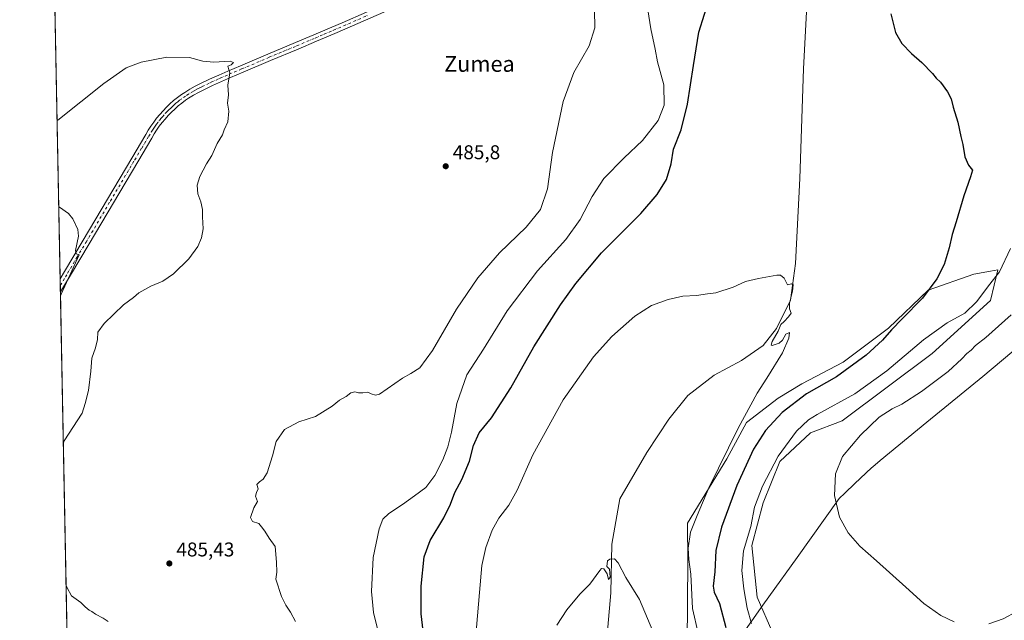
# Model space of a CAD drawing. Units: metres. Extents: x 634693 to 638149, y 4732059 to 4734440.
# Drawn here: x 634693 to 635188, y 4733157 to 4733459 of the extents above; entities that cross this region are included whole.
import ezdxf
from ezdxf.enums import TextEntityAlignment as Align

# ---------------------------------------------------------------- set-up
doc = ezdxf.new("R2010")
doc.units = ezdxf.units.M
doc.header["$MEASUREMENT"] = 0
doc.linetypes.add('DGN Style 4', pattern=[2.6384748266838614, 1.318413404963828, -0.6592067024819142, 0.001648016756204785, -0.6592067024819142])
for name, color, linetype, lineweight in [('Comarca CxS', 21, 'Continuous', 0), ('Comunidad Autónoma CxS', 142, 'Continuous', 0), ('Corriente natural lineal', 142, 'Continuous', 13), ('Cultivos herbáceos CxS', 92, 'Continuous', 0), ('Curva de nivel maestra', 30, 'Continuous', 30), ('Curva de nivel normal', 30, 'Continuous', 0), ('Entidad de ámbito territorial', 7, 'Continuous', 0), ('Entidad de ámbito territorial CxS', 92, 'Continuous', 0), ('Huerta CxS', 92, 'Continuous', 0), ('Matorral CxS', 135, 'Continuous', 0), ('Municipio CxS', 4, 'Continuous', 0), ('Pista no pavimentada Cxs', 111, 'Continuous', 0), ('Pista no pavimentada eje', 91, 'DGN Style 4', 0), ('Provincia CxS', 1, 'Continuous', 0), ('Punto de cota en terreno', 7, 'Continuous', 0), ('Rótulo de punto de cota en terreno', 7, 'Continuous', 0), ('Texto cartográfico', 7, 'Continuous', 0)]:
    doc.layers.add(name, color=color, linetype=linetype, lineweight=lineweight)
doc.styles.add('Style-Arial', font='txt')

# ---------------------------------------------------------------- blocks, each defined once
blk = doc.blocks.new('*U19')
at = {"layer": 'Cultivos herbáceos CxS', "color": 92, "linetype": 'Continuous', "lineweight": 0}
for points in [[(634716.8232000005, 4733136.081900001, 481.9060999999929), (634708.3728999998, 4733569.3345, 482.9910999999993), (634719.5401, 4733598.817500001, 478.1738999999943), (634729.8601000002, 4733605.8093, 484.6257000000041), (634715.7237, 4733636.453500001, 485.1983000000037), (634712.6074000001, 4733700.5869, 487.2629000000015), (634711.6372999996, 4733740.0877, 485.4848000000056), (634715.9994999999, 4733747.724500001, 486.6667000000016), (634722.5428999999, 4733766.269500001, 487.5320000000065), (634717.1952999998, 4733786.451300001, 487.8687999999966), (634713.9130999995, 4733813.032099999, 488.3413), (634715.2144999999, 4733834.6611, 488.4616999999998), (634708.6721000001, 4733856.9981, 488.8846999999951), (634706.3278999999, 4733883.981899999, 489.3502000000008), (634701.8561000006, 4733903.457699999, 489.3666999999987), (634693.8640999999, 4734313.1939, 497.695200000002)], [(635071.3503000002, 4733150.6293, 482.4389999999985), (635063.4167, 4733168.7073, 481.5051999999997), (635060.8142999997, 4733194.665100001, 480.4866000000038), (635066.4348999998, 4733216.215100001, 480.5323000000063), (635074.8476, 4733236.980699999, 479.9456000000064), (635090.3207, 4733251.350500001, 481.4118000000017), (635106.2449000003, 4733257.440300001, 482.678899999999), (635151.4489000002, 4733291.2073, 481.7130999999936), (635180.7125000004, 4733317.872500001, 481.1575000000012), (635182.5856999997, 4733325.602299999, 479.9052999999985), (635184.4589000001, 4733333.3323, 479.0792999999976), (635180.6782999998, 4733332.647700001, 478.2991999999941), (635172.3838999998, 4733331.1457, 476.7296999999963), (635149.3337000003, 4733323.025900001, 474.5727000000043), (635129.5000999998, 4733303.927300001, 473.7161000000052), (635106.7137000002, 4733286.9539, 472.2905000000028), (635085.8233000003, 4733276.0283, 471.6573000000063), (635073.9611000001, 4733268.7093, 470.946100000001), (635058.0056999996, 4733256.503900001, 470.0390999999945), (635048.1703000005, 4733238.234099999, 470.1328000000067), (635028.4995999997, 4733205.909700001, 468.2013000000007), (635028.6168999998, 4733186.7827, 469.2361999999994), (635028.0285, 4733124.863299999, 465.3941999999952)]]:
    blk.add_polyline3d(points, dxfattribs=at)
blk = doc.blocks.new('5PATER')
at = {"layer": 'Huerta CxS', "linetype": 'Continuous', "lineweight": 0}
h = blk.add_hatch(color=51, dxfattribs=at)
edge = h.paths.add_edge_path()
edge.add_ellipse((0, 0), major_axis=(-0.1095731443231308, -0.1110710700762829), ratio=0.9994222409660322, start_angle=0, end_angle=360)

msp = doc.modelspace()

# ---------------------------------------------------------------- linework, layer by layer
at = {"layer": 'Comarca CxS', "color": 21, "linetype": 'Continuous', "lineweight": 0, "flags": 128}
msp.add_lwpolyline([(635612.5211999998, 4732076.3222), (634737.8300010192, 4732059.039982658), (634731.4538000008, 4732385.956200001), (634729.352800001, 4732493.6733), (634719.7737923539, 4732984.800849625), (634692.7100010198, 4734372.389982633), (635230.3509748549, 4734383.012986419), (638102.8800010453, 4734439.769982633), (638134.4835761221, 4732858.682215898), (638149.1200010444, 4732126.439982658), (637452.0671306063, 4732112.66766677), (635771.2359999998, 4732079.458100001)], close=True, dxfattribs=at)
at = {"layer": 'Comunidad Autónoma CxS', "color": 142, "linetype": 'Continuous', "lineweight": 0, "flags": 128}
msp.add_lwpolyline([(635612.5211999998, 4732076.3222), (634737.8300010192, 4732059.039982658), (634731.4538000008, 4732385.956200001), (634729.352800001, 4732493.6733), (634719.7737923539, 4732984.800849625), (634692.7100010198, 4734372.389982633), (635230.3509748549, 4734383.012986419), (638102.8800010453, 4734439.769982633), (638134.4835761221, 4732858.682215898), (638149.1200010444, 4732126.439982658), (637452.0671306063, 4732112.66766677), (635771.2359999998, 4732079.458100001)], close=True, dxfattribs=at)
at = {"layer": 'Corriente natural lineal', "color": 142, "linetype": 'Continuous', "lineweight": 13}
msp.add_polyline3d([(635088.6801000005, 4733472.620100001, 473.3220000000001), (635086.7401000002, 4733434.360099999, 472.4429999999993), (635084.8101000005, 4733379.220100001, 471.5051999999997), (635082.7301000003, 4733336.4901, 470.155700000003), (635080.2100999998, 4733317.9801, 469.7026999999944), (635073.2200999996, 4733303.7501, 469.4100999999937), (635066.4001000002, 4733295.1801, 469.0492999999988), (635055.6001000004, 4733287.7501, 468.5304000000033), (635041.8101000005, 4733280.300100001, 468.0880000000034), (635028.5800999999, 4733270.0801, 467.8690999999963), (635019.0000999998, 4733258.290100001, 467.3064000000013), (635007.9600999998, 4733241.4101, 466.7286000000022), (634994.4200999998, 4733218.140100001, 466.0494999999937), (634990.4600999998, 4733195.4001, 465.439400000003), (634989.8901000004, 4733171.0101, 464.5166999999929), (634987.1201, 4733140.3301, 463.5807000000059)], dxfattribs=at)
at = {"layer": 'Cultivos herbáceos CxS', "color": 92, "linetype": 'Continuous', "lineweight": 0, "extrusion": (0.000323161888543652, -0.01656878965909024, 0.9998626759588671), "elevation": -77741.47630822225, "flags": 128}
msp.add_lwpolyline([(726894.865349055, 4719411.221847394), (726894.865349055, 4719651.863545914)], dxfattribs=at)
at = {"layer": 'Cultivos herbáceos CxS', "color": 92, "linetype": 'Continuous', "lineweight": 0, "extrusion": (-0.0008263670117502416, 0.04235483237190755, 0.9991022897042673), "elevation": 200433.413933145, "flags": 128}
msp.add_lwpolyline([(-726924.6739881161, -4715786.033572239), (-726924.6739881162, -4715789.343072367)], dxfattribs=at)
at = {"layer": 'Cultivos herbáceos CxS', "color": 92, "linetype": 'Continuous', "lineweight": 0, "extrusion": (-0.0009651541088398221, 0.04946826285675324, 0.9987752296925878), "elevation": 234015.3488934805, "flags": 128}
msp.add_lwpolyline([(-726924.6738520053, -4714235.576504489), (-726924.6738520053, -4714238.88708835)], dxfattribs=at)
at = {"layer": 'Cultivos herbáceos CxS', "color": 92, "linetype": 'Continuous', "lineweight": 0, "extrusion": (-0.0002722725356416632, 0.01396006680276928, 0.9999025164497432), "elevation": 66383.93905316429, "flags": 128}
msp.add_lwpolyline([(634716.9307914771, 4732670.539763547), (634713.300883934, 4732856.635697941)], dxfattribs=at)
at = {"layer": 'Cultivos herbáceos CxS', "color": 92, "linetype": 'Continuous', "lineweight": 0}
msp.add_polyline3d([(635071.3503000002, 4733150.6293, 482.4389999999985), (635063.4167, 4733168.7073, 481.5051999999997), (635060.8142999997, 4733194.665100001, 480.4866000000038), (635066.4348999998, 4733216.215100001, 480.5323000000063), (635074.8476, 4733236.980699999, 479.9456000000064), (635090.3207, 4733251.350500001, 481.4118000000017), (635106.2449000003, 4733257.440300001, 482.678899999999), (635151.4489000002, 4733291.2073, 481.7130999999936), (635180.7125000004, 4733317.872500001, 481.1575000000012), (635182.5856999997, 4733325.602299999, 479.9052999999985), (635184.4589000001, 4733333.3323, 479.0792999999976), (635180.6782999998, 4733332.647700001, 478.2991999999941), (635172.3838999998, 4733331.1457, 476.7296999999963), (635149.3337000003, 4733323.025900001, 474.5727000000043), (635129.5000999998, 4733303.927300001, 473.7161000000052), (635106.7137000002, 4733286.9539, 472.2905000000028), (635085.8233000003, 4733276.0283, 471.6573000000063), (635073.9611000001, 4733268.7093, 470.946100000001), (635058.0056999996, 4733256.503900001, 470.0390999999945), (635048.1703000005, 4733238.234099999, 470.1328000000067), (635028.4995999997, 4733205.909700001, 468.2013000000007), (635028.6168999998, 4733186.7827, 469.2361999999994), (635028.0285, 4733124.863299999, 465.3941999999952)], dxfattribs=at)
at = {"layer": 'Curva de nivel maestra', "color": 30, "linetype": 'Continuous', "lineweight": 30, "elevation": 475, "flags": 128}
for points in [[(634896.2000000002, 4733146.200099999), (634894.6100000005, 4733160.440099999), (634894.4699999997, 4733174.3101), (634896.0700000003, 4733189.090100001), (634899.0599999997, 4733197.220100001), (634905.9400000004, 4733208.600099999), (634909.3099999997, 4733215.540100001), (634911.4299999997, 4733221.360099999), (634915, 4733227.970100001), (634918.75, 4733237.050100001), (634920.9199999999, 4733245.0801), (634923.6200000001, 4733251.4101), (634929.9199999999, 4733258.9101), (634939.54, 4733274.040100001), (634951.0999999996, 4733294.600099999), (634964.5800000001, 4733315.770099999), (634972.2999999998, 4733326.4301), (634985.2599999999, 4733341.870100001), (635004.8799999999, 4733361.630100001), (635013.25, 4733371.210100001), (635017.79, 4733378.670100001), (635020.2300000006, 4733386.630100001), (635021.3499999996, 4733393.9901), (635025.1799999997, 4733403.610099999), (635028.5, 4733416.610099999), (635031.4299999997, 4733435.940099999), (635034.0700000003, 4733452.720100001), (635039.8700000001, 4733471.050100001)], [(635130.5899999999, 4733461.9001), (635133.0300000003, 4733452.5701), (635136.1699999999, 4733447.0701), (635141.0599999997, 4733441.940099999), (635146.2100000001, 4733437.530099999), (635151.5999999996, 4733431.920100001), (635153.4400000004, 4733429.620100001), (635155.54, 4733427.610099999), (635159.1699999999, 4733422.6801), (635160.9100000003, 4733419.2301), (635161.9199999999, 4733414.9801), (635164.2800000003, 4733407.460100001), (635165.8099999997, 4733400.360099999), (635166.8499999996, 4733396.280099999), (635167.8399999999, 4733390.090100001), (635169.6200000001, 4733385.960100001), (635171.6399999997, 4733383.450099999), (635170.6600000003, 4733380.0601), (635167.29, 4733370.4001), (635163.5300000003, 4733357.4301), (635161.4199999999, 4733351.0701), (635159.9900000002, 4733344.2601), (635157.4400000004, 4733335.940099999), (635153.7999999998, 4733328.7301), (635146.5099999999, 4733319.0701), (635136.2599999999, 4733308.7301), (635130.9100000003, 4733303.210100001), (635126.4900000002, 4733297.9901), (635118.1900000004, 4733290.4301), (635103.3099999997, 4733279.5801), (635088.29, 4733270.950099999), (635076.0800000001, 4733261.530099999), (635067.6900000004, 4733252.540100001), (635061.6399999997, 4733243.2301), (635053.1799999997, 4733224.880100001), (635045.4900000002, 4733204.0001), (635042.7199999997, 4733192.1801), (635042.1799999997, 4733181.550100001), (635041.2599999999, 4733174.370100001), (635041.8700000001, 4733171.2301), (635044.5700000003, 4733165.540100001), (635047.7400000002, 4733153.620100001)]]:
    msp.add_lwpolyline(points, dxfattribs=at)
at = {"layer": 'Curva de nivel normal', "color": 30, "linetype": 'Continuous', "lineweight": 0, "flags": 128}
for points, elevation in [([(635007.2699999996, 4733471.5601), (635010.0599999997, 4733454.4301), (635012.1900000004, 4733444.2501), (635013.3499999996, 4733437.770099999), (635016.4699999997, 4733426.2301), (635016.6299999999, 4733416.100099999), (635013.7400000002, 4733408.390100001), (635005.8700000001, 4733398.2301), (634996.54, 4733389.5601), (634986.3899999997, 4733379.110099999), (634980.4500000002, 4733370.200099999), (634974.3799999999, 4733358.520099999), (634967.2400000002, 4733348.530099999), (634953.0199999996, 4733332.770099999), (634937.7999999998, 4733312.7601), (634925.9199999999, 4733293.3301), (634917.4699999997, 4733280.5601), (634912.4100000003, 4733266.090100001), (634909.7300000006, 4733251.710100001), (634908.0199999996, 4733244.3301), (634905.4600000001, 4733237.7501), (634901.3300000001, 4733229.880100001), (634896.9199999999, 4733223.840100001), (634891.2400000002, 4733219.770099999), (634885.2000000002, 4733215.3101), (634878.2199999997, 4733210.7501), (634875.25, 4733208.0001), (634873.4699999997, 4733203.200099999), (634870.4699999997, 4733188.7501), (634869.5300000003, 4733171.590100001), (634870.5300000003, 4733161.140100001), (634874.1100000005, 4733146.7601)], 480), ([(634981.6399999997, 4733463.840100001), (634981.8799999999, 4733454.940099999), (634979.0700000003, 4733445.920100001), (634971.29, 4733432.390100001), (634965.8899999997, 4733417.800100001), (634960.5099999999, 4733392.2601), (634957.9800000006, 4733373.950099999), (634954.4600000001, 4733363.520099999), (634947.3200000003, 4733354.690099999), (634933.8499999996, 4733341.880100001), (634923.04, 4733329.3301), (634912.3600000005, 4733313.470100001), (634900.2599999999, 4733292.7401), (634893.8099999997, 4733284.0801), (634889.3799999999, 4733281.2401), (634885.1100000005, 4733278.9101), (634877.4400000004, 4733273.4001), (634873.5599999997, 4733270.8101), (634871.5599999997, 4733270.270099999), (634869.3600000005, 4733270.9901), (634867.6399999997, 4733271.860099999), (634865.2400000002, 4733271.540100001), (634863.1100000005, 4733271.550100001), (634861.1100000005, 4733272.040100001), (634859.1100000005, 4733271.520099999), (634856.7800000003, 4733269.590100001), (634853.4400000004, 4733267.840100001), (634849.7800000003, 4733264.720100001), (634841.4400000004, 4733259.5801), (634833.1100000005, 4733256.950099999), (634825.7800000003, 4733253.0801), (634821.5700000003, 4733247.0801), (634819.7199999997, 4733239.850099999), (634817.1200000001, 4733231.190099999), (634815.1799999997, 4733228.0001), (634813.2000000002, 4733226.7501), (634811.8700000001, 4733225.420100001), (634812.6200000001, 4733223.170100001), (634811.79, 4733221.420100001), (634811.29, 4733219.5001), (634812.3300000001, 4733216.840100001), (634810.4000000004, 4733213.7501), (634808.7000000002, 4733208.7601), (634809.7400000002, 4733206.870100001), (634812.9199999999, 4733205.7601), (634814.2300000006, 4733204.200099999), (634815.9699999997, 4733201.940099999), (634818.1699999999, 4733198.370100001), (634821.0700000003, 4733194.200099999), (634821.8200000003, 4733186.420100001), (634822.0099999999, 4733181.420100001), (634821.5499999998, 4733177.7501), (634824.4000000004, 4733169.130100001), (634826.4600000001, 4733164.770099999), (634828.9199999999, 4733161.2401), (634831.2999999998, 4733156.620100001)], 485), ([(634714.6716999998, 4733246.390100001), (634715.0700000003, 4733247.270099999), (634724.0599999997, 4733261.2401), (634725.5999999996, 4733266.140100001), (634727.2999999998, 4733272.6601), (634728.4800000006, 4733282.380100001), (634729.0199999996, 4733288.860099999), (634730.8499999996, 4733294.0801), (634731.8099999997, 4733298.2501), (634732.0499999998, 4733301.880100001), (634735.1500000004, 4733306.380100001), (634744.9600000001, 4733315.620100001), (634749.9000000004, 4733319.4001), (634752.6399999997, 4733321.7301), (634758.5700000003, 4733325.0701), (634764.7100000001, 4733327.530099999), (634770.0599999997, 4733331.2401), (634777.79, 4733338.860099999), (634782.25, 4733345.0701), (634784.1799999997, 4733349.4001), (634784.8700000001, 4733353.940099999), (634784.5800000001, 4733359.9101), (634784.5800000001, 4733363.610099999), (634783.7800000003, 4733367.4001), (634782.2699999996, 4733371.4901), (634781.9199999999, 4733375.770099999), (634783.29, 4733380.1501), (634786.6399999997, 4733386.5001), (634789.2400000002, 4733390.8201), (634792.0099999999, 4733396.8301), (634794.5899999999, 4733401.0601), (634795.5599999997, 4733403.720100001), (634797.4000000004, 4733407.720100001), (634797.8600000005, 4733412.970100001), (634797.1600000003, 4733417.0601), (634797.7100000001, 4733421.3101), (634797.3200000003, 4733426.0601), (634798.2699999996, 4733432.290100001), (634797.3499999996, 4733435.670100001), (634799, 4733436.370100001), (634800.2000000002, 4733437.4101), (634798.5099999999, 4733438.2301), (634790.3300000001, 4733437.690099999), (634784.79, 4733438.2301), (634778.1200000001, 4733439.9101), (634766.6299999999, 4733440.130100001), (634753.8200000003, 4733437.630100001), (634746.2999999998, 4733434.720100001), (634735.0599999997, 4733426.890100001), (634711.9199999999, 4733408.460100001), (634711.5146000005, 4733408.258300001)], 485), ([(634713.2314999999, 4733320.2327), (634713.6299999999, 4733321.0801), (634722.6399999997, 4733340.7501), (634721.0999999996, 4733341.370100001), (634720.7699999996, 4733343.040100001), (634722.3399999999, 4733350.270099999), (634721.8899999997, 4733353.4901), (634719.4000000004, 4733358.880100001), (634717.2300000006, 4733361.5601), (634712.7699999996, 4733364.8101), (634712.3609999996, 4733364.861500001)], 480), ([(635060.5599999997, 4733155.620100001), (635058.3399999999, 4733163.210100001), (635056.7000000002, 4733173.040100001), (635055.7999999998, 4733182.130100001), (635056.54, 4733192.120100001), (635060.2699999996, 4733204.280099999), (635062.1799999997, 4733214.090100001), (635066.1100000005, 4733224.640100001), (635074.0199999996, 4733239.5801), (635083.1600000003, 4733252.270099999), (635089.3099999997, 4733257.880100001), (635093.6799999997, 4733260.6601), (635112.5199999996, 4733271.040100001), (635128.5999999996, 4733282.5001), (635147.0700000003, 4733298.1601), (635159, 4733306.6601), (635167.7999999998, 4733311.440099999), (635173.6500000004, 4733317.130100001), (635180.3499999996, 4733326.0701), (635185.2999999998, 4733332.270099999), (635190.8200000003, 4733343.9801)], 480), ([(634921.7800000003, 4733147.600099999), (634923.8300000001, 4733171.120100001), (634925.0999999996, 4733184.7501), (634927.1100000005, 4733193.7501), (634930.25, 4733202.530099999), (634933.6500000004, 4733208.530099999), (634938.5999999996, 4733215.030099999), (634942.7699999996, 4733222.520099999), (634950.7199999997, 4733240.280099999), (634965.9100000003, 4733267.9801), (634981.2100000001, 4733289.5601), (634990.4199999999, 4733299.850099999), (635001.9000000004, 4733310.040100001), (635010.3099999997, 4733315.3101), (635018.7100000001, 4733318.4301), (635026, 4733320.020099999), (635032.8899999997, 4733320.460100001), (635038.4100000003, 4733321.1501), (635042.6399999997, 4733321.700099999), (635051.3600000005, 4733324.610099999), (635057.5300000003, 4733327.360099999), (635064.1399999997, 4733328.860099999), (635073.4100000003, 4733330.610099999), (635075.25, 4733330.540100001), (635076.9600000001, 4733329.0701), (635078.6100000005, 4733325.8201), (635080.7400000002, 4733326.1801), (635081.6200000001, 4733325.720100001), (635081.25, 4733322.5101), (635079.7300000006, 4733316.470100001), (635079.7599999999, 4733313.6801), (635080.5999999996, 4733311.5601), (635079.1100000005, 4733309.720100001), (635077.0800000001, 4733307.4001), (635075.3499999996, 4733305.770099999), (635074, 4733302.440099999), (635070.9400000004, 4733297.270099999), (635070.4900000002, 4733295.440099999), (635071.04, 4733295.2301), (635074.4400000004, 4733296.360099999), (635076.1399999997, 4733297.9301), (635077.7699999996, 4733300.920100001), (635079.6600000003, 4733301.800100001), (635079.4100000003, 4733298.920100001), (635076.1100000005, 4733291.600099999), (635068.3600000005, 4733278.840100001), (635063.3700000001, 4733271.270099999), (635053.9600000001, 4733253.640100001), (635039.1699999999, 4733223.7301), (635033.2300000006, 4733209.840100001), (635029.9800000006, 4733201.390100001), (635028.8200000003, 4733193.420100001), (635029.1600000003, 4733187.640100001), (635030.0999999996, 4733180.3201), (635030.9500000002, 4733163.0601), (635033.8200000003, 4733150.6801)], 470), ([(635162.5499999998, 4733156.3101), (635155.7699999996, 4733159.520099999), (635147.1500000004, 4733165.6601), (635138.2100000001, 4733173.890100001), (635123.4699999997, 4733187.020099999), (635115.0700000003, 4733194.360099999), (635109.1799999997, 4733201.130100001), (635104.8700000001, 4733208.970100001), (635102.2599999999, 4733219.920100001), (635102.75, 4733230.8301), (635106.3499999996, 4733239.440099999), (635115.3499999996, 4733250.1801), (635124.7599999999, 4733259.2501), (635131.2599999999, 4733263.450099999), (635136.1200000001, 4733265.800100001), (635146.0700000003, 4733272.1601), (635159.4000000004, 4733282.1801), (635166.3300000001, 4733288.4801), (635168.7599999999, 4733291.2501), (635170.9600000001, 4733292.9801), (635173.2000000002, 4733295.300100001), (635178.3600000005, 4733299.3201), (635191.1100000005, 4733310.720100001)], 485), ([(635013.6500000004, 4733145.280099999), (635004.2599999999, 4733167.5601), (634997.4600000001, 4733178.630100001), (634993.5599999997, 4733186.030099999), (634991.6600000003, 4733188.0701), (634989.4100000003, 4733187.9001), (634988.1399999997, 4733187.0001), (634987.8799999999, 4733184.210100001), (634989.2400000002, 4733182.8201), (634989.5499999998, 4733178.8301), (634988.7000000002, 4733177.600099999), (634988.0199999996, 4733180.4801), (634986.4199999999, 4733183.020099999), (634985.25, 4733183.1801), (634984.29, 4733182.1601), (634979.4000000004, 4733175.390100001), (634974.3200000003, 4733170.3101), (634967.6799999997, 4733162.4001), (634962.7699999996, 4733154.700099999)], 465), ([(634737.1900000004, 4733156.620100001), (634734.6200000001, 4733158.200099999), (634730.75, 4733160.210100001), (634729.0499999998, 4733161.5601), (634727.5800000001, 4733162.2601), (634725.5599999997, 4733163.850099999), (634723.4400000004, 4733166.0601), (634718.75, 4733169.450099999), (634716.5099999999, 4733173.460100001), (634716.0787000004, 4733174.2543)], 485), ([(635193.9100000003, 4733161.5001), (635187.1799999997, 4733157.950099999), (635179.8399999999, 4733155.3301)], 485)]:
    msp.add_lwpolyline(points, dxfattribs=dict(at, elevation=elevation))
at = {"layer": 'Entidad de ámbito territorial', "color": 7, "linetype": 'Continuous', "lineweight": 0, "flags": 128}
msp.add_lwpolyline([(635511.4280000017, 4733455.362000002), (635491.8240000017, 4733442.751999998), (635459.3120000013, 4733422.543000001), (635433.2549999999, 4733406.068999998), (635412.8470000002, 4733398.792000001), (635390.1660000011, 4733389.717), (635360.0140000009, 4733376.897000002), (635326.948000001, 4733362.912000002), (635280.8280000002, 4733344.120000001), (635225.5880000022, 4733321.190000001), (635206.0160000012, 4733304.132000002), (635176.8410000014, 4733279.627000002), (635148.7970000015, 4733256.782999998), (635125.318000002, 4733237.463000001), (635121.5290000021, 4733234.347000001), (635120.8810000014, 4733233.812999999), (635112.4870000011, 4733225.883000001), (635107.4320000011, 4733221.107999999), (635104.6010000004, 4733218.433000001), (635083.4710000012, 4733188.652000001), (635069.3810000008, 4733168.966000001), (635066.3640000017, 4733164.75), (635049.637, 4733141.105000002)], dxfattribs=at)
msp.add_lwpolyline([(635511.4280000017, 4733455.362000002), (635491.8240000017, 4733442.751999998), (635459.3120000013, 4733422.543000001), (635433.2549999999, 4733406.068999998), (635412.8470000002, 4733398.792000001), (635390.1660000011, 4733389.717), (635360.0140000009, 4733376.897000002), (635326.948000001, 4733362.912000002), (635280.8280000002, 4733344.120000001), (635225.5880000022, 4733321.190000001), (635206.0160000012, 4733304.132000002), (635176.8410000014, 4733279.627000002), (635148.7970000015, 4733256.782999998), (635125.318000002, 4733237.463000001), (635121.5290000021, 4733234.347000001), (635120.8810000014, 4733233.812999999), (635112.4870000011, 4733225.883000001), (635107.4320000011, 4733221.107999999), (635104.6010000004, 4733218.433000001), (635083.4710000012, 4733188.652000001), (635069.3810000008, 4733168.966000001), (635066.3640000017, 4733164.75), (635049.637, 4733141.105000002)], dxfattribs=at)
at = {"layer": 'Entidad de ámbito territorial CxS', "color": 92, "linetype": 'Continuous', "lineweight": 0, "flags": 128}
for points in [[(634719.7737923539, 4732984.800849625), (634692.7100010198, 4734372.389982633)], [(635049.6369999994, 4733141.105000001), (635066.3640000012, 4733164.749999999), (635069.3810000002, 4733168.966), (635083.4710000006, 4733188.652), (635104.6009999998, 4733218.433), (635107.4320000005, 4733221.107999999), (635112.4870000005, 4733225.883), (635120.8810000009, 4733233.812999999), (635121.5289999993, 4733234.347), (635125.3179999992, 4733237.463000001), (635148.797000001, 4733256.783), (635176.841000001, 4733279.627), (635206.0160000006, 4733304.132)], [(635206.0160000006, 4733304.132), (635176.841000001, 4733279.627), (635148.797000001, 4733256.783), (635125.3179999992, 4733237.463000001), (635121.5289999993, 4733234.347), (635120.8810000009, 4733233.812999999), (635112.4870000005, 4733225.883), (635107.4320000005, 4733221.107999999), (635104.6009999998, 4733218.433), (635083.4710000006, 4733188.652), (635069.3810000002, 4733168.966), (635066.3640000012, 4733164.749999999), (635049.6369999994, 4733141.105000001)]]:
    msp.add_lwpolyline(points, dxfattribs=at)
at = {"layer": 'Matorral CxS', "color": 135, "linetype": 'Continuous', "lineweight": 0}
for points in [[(635028.0285, 4733124.863299999, 465.3941999999952), (635028.6168999998, 4733186.7827, 469.2361999999994), (635028.4995999997, 4733205.909700001, 468.2013000000007), (635048.1703000005, 4733238.234099999, 470.1328000000067), (635058.0056999996, 4733256.503900001, 470.0390999999945), (635073.9611000001, 4733268.7093, 470.946100000001), (635085.8233000003, 4733276.0283, 471.6573000000063), (635106.7137000002, 4733286.9539, 472.2905000000028), (635129.5000999998, 4733303.927300001, 473.7161000000052), (635149.3337000003, 4733323.025900001, 474.5727000000043), (635172.3838999998, 4733331.1457, 476.7296999999963), (635180.6782999998, 4733332.647700001, 478.2991999999941), (635184.4589000001, 4733333.3323, 479.0792999999976), (635182.5856999997, 4733325.602299999, 479.9052999999985), (635180.7125000004, 4733317.872500001, 481.1575000000012), (635151.4489000002, 4733291.2073, 481.7130999999936), (635106.2449000003, 4733257.440300001, 482.678899999999), (635090.3207, 4733251.350500001, 481.4118000000017), (635074.8476, 4733236.980699999, 479.9456000000064), (635066.4348999998, 4733216.215100001, 480.5323000000063), (635060.8142999997, 4733194.665100001, 480.4866000000038), (635063.4167, 4733168.7073, 481.5051999999997), (635071.3503000002, 4733150.6293, 482.4389999999985)], [(635071.3503000002, 4733150.6293, 482.4389999999985), (635063.4167, 4733168.7073, 481.5051999999997), (635060.8142999997, 4733194.665100001, 480.4866000000038), (635066.4348999998, 4733216.215100001, 480.5323000000063), (635074.8476, 4733236.980699999, 479.9456000000064), (635090.3207, 4733251.350500001, 481.4118000000017), (635106.2449000003, 4733257.440300001, 482.678899999999), (635151.4489000002, 4733291.2073, 481.7130999999936), (635180.7125000004, 4733317.872500001, 481.1575000000012), (635182.5856999997, 4733325.602299999, 479.9052999999985), (635184.4589000001, 4733333.3323, 479.0792999999976), (635180.6782999998, 4733332.647700001, 478.2991999999941), (635172.3838999998, 4733331.1457, 476.7296999999963), (635149.3337000003, 4733323.025900001, 474.5727000000043), (635129.5000999998, 4733303.927300001, 473.7161000000052), (635106.7137000002, 4733286.9539, 472.2905000000028), (635085.8233000003, 4733276.0283, 471.6573000000063), (635073.9611000001, 4733268.7093, 470.946100000001), (635058.0056999996, 4733256.503900001, 470.0390999999945), (635048.1703000005, 4733238.234099999, 470.1328000000067), (635028.4995999997, 4733205.909700001, 468.2013000000007), (635028.6168999998, 4733186.7827, 469.2361999999994), (635028.0285, 4733124.863299999, 465.3941999999952)]]:
    msp.add_polyline3d(points, dxfattribs=at)
at = {"layer": 'Municipio CxS', "color": 4, "linetype": 'Continuous', "lineweight": 0, "flags": 128}
msp.add_lwpolyline([(637452.0671306063, 4732112.66766677), (635771.2359999998, 4732079.458100001), (635612.5211999998, 4732076.3222), (634737.8300010192, 4732059.039982658), (634731.4538000008, 4732385.956200001), (634729.352800001, 4732493.6733), (634719.7737923539, 4732984.800849625), (634692.7100010198, 4734372.389982633), (635230.3509748549, 4734383.012986419), (638102.8800010453, 4734439.769982633)], dxfattribs=at)
at = {"layer": 'Pista no pavimentada Cxs', "color": 111, "linetype": 'Continuous', "lineweight": 0, "extrusion": (-0.0009813171874112321, 0.05029668950503041, 0.9987338384381558), "elevation": 237926.5971454807, "flags": 128}
msp.add_lwpolyline([(-726924.6739200607, -4714039.79500326), (-726924.6739200607, -4714046.416445388)], dxfattribs=at)
at = {"layer": 'Pista no pavimentada Cxs', "color": 111, "linetype": 'Continuous', "lineweight": 0}
for points in [[(634882.3827999998, 4733465.6229, 486.366399999999), (634856.1401000004, 4733454.2301, 486.2185999999929), (634851.0800999999, 4733452.050100001, 486.2027999999991), (634841.8701, 4733448.130100001, 486.0301000000036), (634832.6501000002, 4733444.2501, 485.8438000000024), (634818.8202000001, 4733438.460100001, 485.5047999999952), (634805.0100999996, 4733432.630100001, 485.123900000006), (634798.7101999996, 4733429.940099999, 484.902700000006), (634794.1601, 4733427.960100001, 484.7525000000023), (634789.6701999997, 4733425.9301, 484.5804000000062), (634785.2600999996, 4733423.8201, 484.4177000000054), (634782.6501000002, 4733422.460100001, 484.3062999999966), (634780.0800999999, 4733421.0101, 484.1837999999989), (634777.5500999996, 4733419.4801, 484.0623999999953), (634775.9801000003, 4733418.4801, 483.9832000000025), (634774.1801000005, 4733417.120100001, 483.8674000000028), (634772.3800999997, 4733415.640100001, 483.761599999998), (634770.6402000004, 4733414.100099999, 483.6680000000051), (634768.9600999998, 4733412.4901, 483.5335000000051), (634767.3400999998, 4733410.8101, 483.4389999999985), (634765.7901, 4733409.0801, 483.376099999994), (634764.3000999996, 4733407.280099999, 483.2749999999942), (634762.8901000004, 4733405.4301, 483.170499999993), (634761.5601000005, 4733403.520099999, 483.0721000000049), (634760.2901, 4733401.5701, 482.9588999999978), (634759.0701000001, 4733399.5101, 482.834799999997), (634752.0601000005, 4733387.610099999, 482.1394), (634727.6101000002, 4733346.340100001, 480.2173999999941), (634718.3000999996, 4733330.6601, 479.8295000000071), (634713.2001, 4733322.170100001, 479.6244000000006), (634713.1939000003, 4733322.159800001, 479.6244000000006), (634713.0648999996, 4733328.771500001, 479.2912999999971), (634713.0701000001, 4733328.780099999, 479.2915999999968), (634715.2801000001, 4733332.470100001, 479.3948999999994), (634724.5900999998, 4733348.140100001, 480.0046000000002), (634749.0401, 4733389.4001, 482.1450999999943), (634756.0500999996, 4733401.290100001, 482.7927000000054), (634757.3101000005, 4733403.420100001, 482.8788000000059), (634758.6402000004, 4733405.4901, 483.0332999999956), (634760.0601000005, 4733407.5001, 483.1506999999983), (634761.5502000004, 4733409.460100001, 483.2556999999942), (634763.1201, 4733411.360099999, 483.3410000000004), (634764.7702000003, 4733413.200099999, 483.4410999999964), (634766.4801000003, 4733414.9801, 483.5430000000051), (634768.2600999996, 4733416.6801, 483.6388000000007), (634770.1001000004, 4733418.3201, 483.7546000000002), (634772.0100999996, 4733419.880100001, 483.8552000000054), (634773.9801000003, 4733421.370100001, 483.959400000007), (634775.6901000004, 4733422.460100001, 484.023199999996), (634778.3102000002, 4733424.040100001, 484.1524999999965), (634780.9801000003, 4733425.540100001, 484.280899999998), (634783.6801000005, 4733426.960100001, 484.3726000000024), (634788.1901000004, 4733429.110099999, 484.5568999999959), (634792.7401000002, 4733431.170100001, 484.704700000002), (634797.3201000001, 4733433.1601, 484.843399999998), (634803.6401000004, 4733435.860099999, 485.0473000000056), (634817.4601999996, 4733441.690099999, 485.470100000006), (634831.2901, 4733447.4901, 485.8834999999963), (634840.5000999998, 4733451.370100001, 486.0724000000046), (634849.7001999998, 4733455.280099999, 486.2431999999972), (634854.7500999998, 4733457.450099999, 486.3132000000041), (634879.2899000002, 4733468.1107, 486.3948999999994)], [(634713.0648999996, 4733328.771500001, 479.2912999999971), (634713.0701000001, 4733328.780099999, 479.2915999999968), (634715.2801000001, 4733332.470100001, 479.3948999999994), (634724.5900999998, 4733348.140100001, 480.0046000000002), (634749.0401, 4733389.4001, 482.1450999999943), (634756.0500999996, 4733401.290100001, 482.7927000000054), (634757.3101000005, 4733403.420100001, 482.8788000000059), (634758.6402000004, 4733405.4901, 483.0332999999956), (634760.0601000005, 4733407.5001, 483.1506999999983), (634761.5502000004, 4733409.460100001, 483.2556999999942), (634763.1201, 4733411.360099999, 483.3410000000004), (634764.7702000003, 4733413.200099999, 483.4410999999964), (634766.4801000003, 4733414.9801, 483.5430000000051), (634768.2600999996, 4733416.6801, 483.6388000000007), (634770.1001000004, 4733418.3201, 483.7546000000002), (634772.0100999996, 4733419.880100001, 483.8552000000054), (634773.9801000003, 4733421.370100001, 483.959400000007), (634775.6901000004, 4733422.460100001, 484.023199999996), (634778.3102000002, 4733424.040100001, 484.1524999999965), (634780.9801000003, 4733425.540100001, 484.280899999998), (634783.6801000005, 4733426.960100001, 484.3726000000024), (634788.1901000004, 4733429.110099999, 484.5568999999959), (634792.7401000002, 4733431.170100001, 484.704700000002), (634797.3201000001, 4733433.1601, 484.843399999998), (634803.6401000004, 4733435.860099999, 485.0473000000056), (634817.4601999996, 4733441.690099999, 485.470100000006), (634831.2901, 4733447.4901, 485.8834999999963), (634840.5000999998, 4733451.370100001, 486.0724000000046), (634849.7001999998, 4733455.280099999, 486.2431999999972), (634854.7500999998, 4733457.450099999, 486.3132000000041), (634879.2899000002, 4733468.1107, 486.3948999999994)], [(634882.3827999998, 4733465.6229, 486.366399999999), (634856.1401000004, 4733454.2301, 486.2185999999929), (634851.0800999999, 4733452.050100001, 486.2027999999991), (634841.8701, 4733448.130100001, 486.0301000000036), (634832.6501000002, 4733444.2501, 485.8438000000024), (634818.8202000001, 4733438.460100001, 485.5047999999952), (634805.0100999996, 4733432.630100001, 485.123900000006), (634798.7101999996, 4733429.940099999, 484.902700000006), (634794.1601, 4733427.960100001, 484.7525000000023), (634789.6701999997, 4733425.9301, 484.5804000000062), (634785.2600999996, 4733423.8201, 484.4177000000054), (634782.6501000002, 4733422.460100001, 484.3062999999966), (634780.0800999999, 4733421.0101, 484.1837999999989), (634777.5500999996, 4733419.4801, 484.0623999999953), (634775.9801000003, 4733418.4801, 483.9832000000025), (634774.1801000005, 4733417.120100001, 483.8674000000028), (634772.3800999997, 4733415.640100001, 483.761599999998), (634770.6402000004, 4733414.100099999, 483.6680000000051), (634768.9600999998, 4733412.4901, 483.5335000000051), (634767.3400999998, 4733410.8101, 483.4389999999985), (634765.7901, 4733409.0801, 483.376099999994), (634764.3000999996, 4733407.280099999, 483.2749999999942), (634762.8901000004, 4733405.4301, 483.170499999993), (634761.5601000005, 4733403.520099999, 483.0721000000049), (634760.2901, 4733401.5701, 482.9588999999978), (634759.0701000001, 4733399.5101, 482.834799999997), (634752.0601000005, 4733387.610099999, 482.1394), (634727.6101000002, 4733346.340100001, 480.2173999999941), (634718.3000999996, 4733330.6601, 479.8295000000071), (634713.2001, 4733322.170100001, 479.6244000000006), (634713.1939000003, 4733322.159700001, 479.6244000000006)]]:
    msp.add_polyline3d(points, dxfattribs=at)
at = {"layer": 'Pista no pavimentada eje', "color": 91, "linetype": 'DGN Style 4', "lineweight": 0}
msp.add_polyline3d([(634713.1294, 4733325.465600001, 479.434500000003), (634713.1350999996, 4733325.475099999, 479.4349999999977), (634715.6851000005, 4733329.720100001, 479.5678999999946), (634716.7901, 4733331.565099999, 479.5981000000029), (634721.4451000001, 4733339.405099999, 479.8117999999959), (634726.1001000004, 4733347.2401, 480.1098000000056), (634738.3251, 4733367.8751, 481.0359000000026), (634750.5500999996, 4733388.505100001, 482.1313999999985), (634754.0551000005, 4733394.4551, 482.4572999999946), (634757.5601000005, 4733400.4001, 482.7568000000028), (634758.8000999996, 4733402.495100001, 482.8926999999967), (634759.4351000005, 4733403.470100001, 482.970100000006), (634760.1001000004, 4733404.505100001, 483.0399999999936), (634760.7651000004, 4733405.460100001, 483.0954000000056), (634761.4751000004, 4733406.465100001, 483.1417999999976), (634762.9250999996, 4733408.370100001, 483.2330999999977), (634763.7100999998, 4733409.3201, 483.2969000000012), (634764.4550999999, 4733410.220100001, 483.3463999999949), (634766.0551000005, 4733412.005100001, 483.4149999999936), (634766.8651000002, 4733412.845100001, 483.4467000000004), (634767.7200999996, 4733413.735099999, 483.5038000000059), (634768.6101000002, 4733414.585100001, 483.5801000000066), (634769.4501, 4733415.390100001, 483.6410999999935), (634770.3201000001, 4733416.1601, 483.6916000000056), (634771.2401000002, 4733416.9801, 483.7335000000021), (634772.1401000004, 4733417.720100001, 483.7701999999991), (634773.0950999996, 4733418.5001, 483.8380000000034), (634774.9801000003, 4733419.925100001, 483.9603000000062), (634776.6201, 4733420.970100001, 484.0322000000015), (634779.1951000001, 4733422.5251, 484.1420999999973), (634780.4801000003, 4733423.2501, 484.2186999999976), (634781.8151000004, 4733424.0001, 484.2856999999931), (634783.1201, 4733424.6801, 484.340200000006), (634784.4700999996, 4733425.390100001, 484.392200000002), (634786.7251000004, 4733426.465100001, 484.4689999999973), (634788.9301000005, 4733427.520099999, 484.5476000000053), (634793.4501, 4733429.565099999, 484.7262999999948), (634798.0151000004, 4733431.550100001, 484.8671999999933), (634804.3251, 4733434.245100001, 485.0843000000023), (634818.1401000004, 4733440.075099999, 485.4922999999981), (634825.0551000005, 4733442.975099999, 485.7115999999951), (634831.9700999996, 4733445.870100001, 485.8690999999963), (634841.1851000005, 4733449.7501, 486.0547999999981), (634845.7901, 4733451.710100001, 486.1686999999947), (634850.3901000004, 4733453.665100001, 486.2287000000069), (634852.9200999998, 4733454.755100001, 486.2526999999973), (634855.4451000001, 4733455.840100001, 486.2690000000002), (634867.7150999998, 4733461.170100001, 486.3052000000025)], dxfattribs=at)
at = {"layer": 'Provincia CxS', "color": 1, "linetype": 'Continuous', "lineweight": 0, "flags": 128}
msp.add_lwpolyline([(635612.5211999998, 4732076.3222), (634737.8300010192, 4732059.039982658), (634731.4538000008, 4732385.956200001), (634729.352800001, 4732493.6733), (634719.7737923539, 4732984.800849625), (634692.7100010198, 4734372.389982633), (635230.3509748549, 4734383.012986419), (638102.8800010453, 4734439.769982633), (638134.4835761221, 4732858.682215898), (638149.1200010444, 4732126.439982658), (637452.0671306063, 4732112.66766677), (635771.2359999998, 4732079.458100001)], close=True, dxfattribs=at)

# ---------------------------------------------------------------- block references
at = {"layer": 'Cultivos herbáceos CxS', "color": 92, "linetype": 'Continuous', "lineweight": 0}
msp.add_blockref('*U19', (0, 0), dxfattribs=at)
at = {"layer": 'Punto de cota en terreno', "color": 7, "linetype": 'Continuous', "lineweight": 0, "xscale": 10, "yscale": 10, "zscale": 10}
for p in [(634906.8899999997, 4733385.350000001, 485.8000000000029), (634767.9500000002, 4733185.720000001, 485.429999999993)]:
    msp.add_blockref('5PATER', p, dxfattribs=at)

# ---------------------------------------------------------------- texts
at = {"layer": 'Rótulo de punto de cota en terreno', "color": 7, "linetype": 'Continuous', "lineweight": 0, "style": 'Style-Arial'}
for s, p in [('485,8', (634910.4177999999, 4733388.877800001)), ('485,43', (634771.4778000005, 4733189.2478))]:
    msp.add_text(s, height=7.000000000000002, dxfattribs=at).set_placement(p)
at = {"layer": 'Texto cartográfico', "color": 7, "linetype": 'Continuous', "lineweight": 0, "style": 'Style-Arial'}
msp.add_text('Zumea', height=8, dxfattribs=at).set_placement((634923.8292939027, 4733436.790150001), align=Align.MIDDLE_CENTER)

doc.saveas('drawing.dxf')
